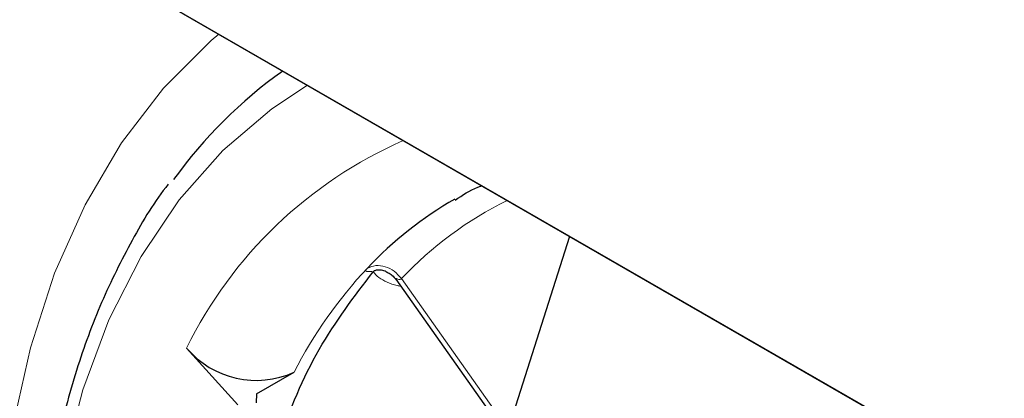
# Model space of a CAD drawing. Units: millimetres. Extents: x 0 to 210, y 0 to 297.
# Drawn here: x 161 to 163, y 79 to 80 of the extents above; entities that cross this region are included whole.
import ezdxf

# ---------------------------------------------------------------- set-up
doc = ezdxf.new("R2010")
doc.units = ezdxf.units.MM

msp = doc.modelspace()

# ---------------------------------------------------------------- linework, layer by layer
at = {"color": 7, "linetype": 'Continuous', "lineweight": 25}
for p, q in [((117.20274, 105.27122), (164.78396, 77.80316)), ((164.81931, 77.78275), (117.2381, 105.2508)), ((162.22198, 79.28216), (161.73823, 77.76681)), ((161.88612, 79.20977), (161.89408, 79.2022)), ((161.89441, 79.2015), (162.10226, 78.90714)), ((161.50038, 79.07159), (161.59671, 78.96472)), ((161.63206, 78.98513), (161.70277, 79.02595)), ((161.63206, 78.98513), (161.63109, 78.96832))]:
    msp.add_line(p, q, dxfattribs=at)
at = {"color": 8, "linetype": 'Continuous', "lineweight": 18}
msp.add_line((162.10582, 78.9183), (161.90513, 79.20252), dxfattribs=at)
at = {"color": 8, "linetype": 'Continuous', "lineweight": 18, "flags": 128}
for points in [[(161.17216, 78.92101), (161.20592, 79.07232), (161.25162, 79.21299), (161.30897, 79.34208), (161.37756, 79.45874), (161.45697, 79.56218), (161.54664, 79.65173), (161.56083, 79.66383)], [(161.3539, 77.6328), (161.30491, 77.82119), (161.26786, 78.00691), (161.24301, 78.18862), (161.23054, 78.36502), (161.23054, 78.53483), (161.24301, 78.69683), (161.26786, 78.84985), (161.30491, 78.99279), (161.3539, 79.12462), (161.41447, 79.24439), (161.48619, 79.35123), (161.56853, 79.44438), (161.66092, 79.52317), (161.72778, 79.56745)]]:
    msp.add_lwpolyline(points, dxfattribs=at)
at = {"color": 7, "linetype": 'Continuous', "lineweight": 25}
for centre, radius, start, end in [((162.19959, 78.86834), 0.89193, 125.52373, 144.23569), ((162.3669, 78.72671), 0.72272, 119.99914, 136.70073), ((161.63174, 79.18255), 0.17195, 220.18614, 294.39902)]:
    msp.add_arc(centre, radius, start, end, dxfattribs=at)
at = {"color": 8, "linetype": 'Continuous', "lineweight": 18}
for centre, radius, start, end in [((162.23953, 78.70939), 0.82312, 113.70499, 153.89373), ((162.41724, 78.72025), 0.70345, 116.42878, 136.71874), ((162.46653, 78.63553), 0.85776, 136.83277, 152.92472)]:
    msp.add_arc(centre, radius, start, end, dxfattribs=at)
at = {"color": 7, "linetype": 'Continuous', "lineweight": 25}
for points, knots in [([(160.57512, 80.23287), (160.56451, 80.20748), (160.53176, 80.12908), (160.48882, 79.98701), (160.44585, 79.80779), (160.41484, 79.6192), (160.39516, 79.42274), (160.38706, 79.21908), (160.39048, 79.00914), (160.40538, 78.7938), (160.43163, 78.57391), (160.46909, 78.35037), (160.51758, 78.12404), (160.57685, 77.89581), (160.64665, 77.66655), (160.72669, 77.43715), (160.81663, 77.2085), (160.91609, 76.98148), (161.0247, 76.75697), (161.142, 76.53584), (161.26756, 76.31895), (161.40086, 76.10714), (161.54141, 75.90124), (161.68865, 75.70205), (161.84203, 75.51036), (162.00096, 75.32691), (162.16485, 75.15244), (162.33308, 74.98763), (162.50503, 74.83316), (162.68005, 74.68959), (162.85752, 74.55778), (163.02088, 74.44793), (163.12509, 74.3861), (163.16924, 74.35991)], [0, 0, 0, 0, 0.0157445, 0.0486132, 0.0816064, 0.1146894, 0.1478307, 0.1810044, 0.2141907, 0.2473724, 0.2805421, 0.3136954, 0.3468307, 0.3799479, 0.413048, 0.4461329, 0.4792049, 0.5122665, 0.5453205, 0.5783697, 0.6114172, 0.6444658, 0.6775175, 0.7105753, 0.7436423, 0.7767214, 0.8098155, 0.8429274, 0.8760595, 0.9092139, 0.9423918, 0.9755933, 1, 1, 1, 1]), ([(160.81465, 80.10456), (160.80423, 80.08653), (160.76855, 80.02483), (160.71838, 79.90767), (160.66425, 79.75409), (160.62152, 79.58993), (160.5896, 79.41684), (160.56885, 79.23533), (160.55929, 79.04631), (160.56097, 78.85059), (160.57388, 78.64906), (160.59794, 78.4426), (160.63305, 78.23213), (160.67903, 78.01858), (160.73568, 77.80288), (160.80275, 77.58599), (160.87993, 77.36885), (160.96687, 77.15242), (161.06323, 76.93768), (161.16843, 76.72545), (161.28254, 76.5171), (161.38056, 76.35029), (161.44299, 76.25532), (161.46205, 76.22633)], [0, 0, 0, 0, 0.0207412, 0.0709934, 0.1212996, 0.1716477, 0.2220255, 0.2724221, 0.322829, 0.3732396, 0.4236487, 0.474054, 0.5244543, 0.5748492, 0.6252386, 0.6756229, 0.7260029, 0.7763791, 0.8267525, 0.8771238, 0.927494, 0.9778639, 1, 1, 1, 1]), ([(160.89995, 80.01711), (160.89866, 80.01513), (160.87081, 79.97256), (160.82568, 79.87866), (160.76575, 79.73522), (160.7176, 79.58016), (160.68002, 79.41587), (160.65356, 79.24268), (160.63825, 79.06153), (160.63418, 78.87323), (160.64135, 78.67867), (160.65972, 78.47874), (160.68919, 78.27439), (160.72962, 78.06654), (160.78081, 77.85615), (160.84253, 77.64419), (160.91448, 77.43162), (160.99632, 77.21943), (161.08769, 77.00859), (161.18813, 76.80004), (161.29731, 76.59486), (161.40144, 76.41554), (161.47085, 76.30633), (161.49875, 76.26243)], [0, 0, 0, 0, 0.0024715, 0.053013, 0.103619, 0.1542784, 0.2049779, 0.2557043, 0.3064468, 0.3571969, 0.4079481, 0.4586964, 0.5094397, 0.5601774, 0.6109093, 0.6616355, 0.7123567, 0.7630737, 0.8137872, 0.8644983, 0.9152078, 0.9659168, 1, 1, 1, 1]), ([(161.0169, 79.97783), (161.01559, 79.97615), (160.98579, 79.93791), (160.9365, 79.85196), (160.87024, 79.71976), (160.81553, 79.57536), (160.77123, 79.42123), (160.73794, 79.25765), (160.71572, 79.08555), (160.70472, 78.90575), (160.70495, 78.71913), (160.71642, 78.52661), (160.73906, 78.32912), (160.77275, 78.12761), (160.81731, 77.92304), (160.87253, 77.71641), (160.93812, 77.50871), (161.01378, 77.30092), (161.09914, 77.09405), (161.19375, 76.88906), (161.29732, 76.68708), (161.40882, 76.48831), (161.4897, 76.35998), (161.53022, 76.2957)], [0, 0, 0, 0, 0.0022898, 0.0519483, 0.1016788, 0.1514748, 0.2013236, 0.2512105, 0.3011221, 0.3510475, 0.4009786, 0.4509088, 0.5008349, 0.5507554, 0.6006698, 0.6505782, 0.7004809, 0.7503788, 0.8002727, 0.8501636, 0.9000524, 0.9499403, 1, 1, 1, 1]), ([(161.1171, 79.90641), (161.09245, 79.87458), (161.04004, 79.80689), (160.9719, 79.68876), (160.91044, 79.55596), (160.85974, 79.41223), (160.81975, 79.25869), (160.79078, 79.09603), (160.77295, 78.92511), (160.76634, 78.74682), (160.77099, 78.56207), (160.78685, 78.3718), (160.81384, 78.17698), (160.8518, 77.97859), (160.90054, 77.77762), (160.9598, 77.57509), (161.02929, 77.37202), (161.10863, 77.16943), (161.19744, 76.96833), (161.29525, 76.76972), (161.40163, 76.57468), (161.48986, 76.42718), (161.54247, 76.3451), (161.5552, 76.32523)], [0, 0, 0, 0, 0.0437493, 0.0930321, 0.1423907, 0.1918161, 0.2412936, 0.2908073, 0.3403435, 0.3898911, 0.439442, 0.4889902, 0.5385334, 0.5880703, 0.6376007, 0.6871249, 0.7366435, 0.7861574, 0.8356676, 0.8851753, 0.9346815, 0.9841875, 1, 1, 1, 1]), ([(161.46587, 79.3807), (161.46584, 79.38066), (161.43988, 79.34927), (161.39688, 79.27557), (161.33816, 79.15939), (161.29117, 79.03093), (161.25472, 78.8929), (161.22947, 78.7457), (161.21548, 78.59042), (161.21285, 78.42808), (161.22157, 78.25975), (161.24155, 78.08649), (161.27264, 77.90943), (161.31462, 77.72966), (161.36719, 77.54831), (161.43001, 77.36652), (161.50267, 77.1854), (161.58472, 77.0061), (161.67562, 76.82973), (161.77482, 76.65738), (161.88168, 76.49015), (161.99554, 76.32907), (162.1157, 76.17515), (162.2414, 76.02937), (162.37189, 75.89263), (162.50636, 75.76582), (162.64399, 75.64969), (162.78395, 75.54516), (162.89362, 75.47315), (162.95631, 75.43637), (162.97175, 75.42731)], [0, 0, 0, 0, 0.000056, 0.0375491, 0.0751977, 0.1129931, 0.1509067, 0.1889027, 0.2269484, 0.265018, 0.3030921, 0.3411588, 0.3792135, 0.4172547, 0.4552826, 0.4932986, 0.5313049, 0.5693038, 0.6072981, 0.6452905, 0.6832838, 0.7212799, 0.7592817, 0.7972919, 0.8353135, 0.8733492, 0.9114011, 0.9494712, 0.98756, 1, 1, 1, 1]), ([(162.00648, 79.35092), (162.02004, 79.36003), (162.03567, 79.37053), (162.0536, 79.37712), (162.05597, 79.37799)], [0, 0, 0, 0, 0.8675591, 1, 1, 1, 1]), ([(161.87625, 79.21563), (161.87342, 79.2167), (161.86821, 79.21866), (161.86074, 79.21906), (161.85574, 79.21809), (161.8529, 79.21674), (161.85207, 79.21596), (161.85168, 79.21559)], [0, 0, 0, 0, 0.3197932, 0.587461, 0.8191342, 0.914117, 1, 1, 1, 1]), ([(161.87625, 79.21563), (161.87873, 79.21439), (161.88262, 79.21246), (161.88935, 79.20754), (161.89268, 79.2035), (161.89509, 79.20056)], [0, 0, 0, 0, 0.327003, 0.5113956, 1, 1, 1, 1])]:
    msp.add_open_spline(points, degree=3, knots=knots, dxfattribs=at)
msp.add_open_spline([(161.60147, 78.47081), (161.60697, 78.54635), (161.61795, 78.69742), (161.6699, 78.89717), (161.74481, 79.07505), (161.81605, 79.16873), (161.85167, 79.21558)], degree=3, dxfattribs=at)
at = {"color": 8, "linetype": 'Continuous', "lineweight": 18}
for points, knots in [([(161.84092, 79.22235), (161.83982, 79.22106), (161.83763, 79.21846), (161.83749, 79.21592), (161.84371, 79.2162), (161.84849, 79.21583), (161.85167, 79.21558)], [0, 0, 0, 0, 0.12444545, 0.25046489, 0.50069328, 1, 1, 1, 1]), ([(161.85167, 79.21559), (161.85496, 79.21185), (161.86148, 79.20444), (161.87763, 79.19576), (161.89188, 79.19021), (161.90154, 79.18858), (161.9038, 79.1882)], [0, 0, 0, 0, 0.3077, 0.6095373, 0.9082964, 1, 1, 1, 1]), ([(161.90513, 79.20252), (161.90413, 79.20191), (161.90094, 79.19997), (161.89656, 79.20227), (161.89441, 79.20285), (161.89381, 79.2028), (161.89368, 79.2026), (161.8943, 79.20164), (161.89482, 79.20093), (161.89509, 79.20056)], [0, 0, 0, 0, 0.1847847, 0.5855183, 0.6859761, 0.7882561, 0.8968991, 0.9460443, 1, 1, 1, 1])]:
    msp.add_open_spline(points, degree=3, knots=knots, dxfattribs=at)
msp.add_open_spline([(161.84092, 79.22235), (161.84598, 79.22442), (161.85612, 79.22856), (161.87448, 79.226), (161.89219, 79.21742), (161.90082, 79.20749), (161.90513, 79.20252)], degree=3, dxfattribs=at)

doc.saveas('drawing.dxf')
